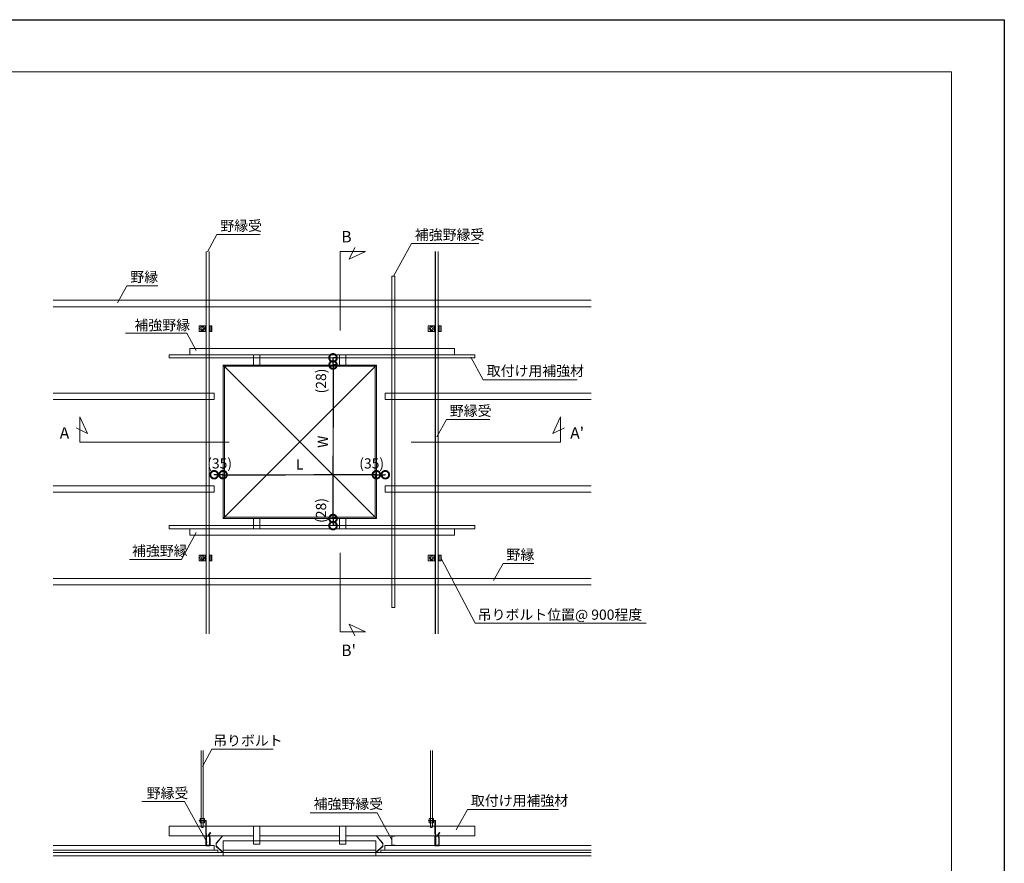
# Model space of a CAD drawing. Units: millimetres. Extents: x 0 to 8910, y 0 to 6300.
# Drawn here: x 5044 to 8910, y 2989 to 6300 of the extents above; entities that cross this region are included whole.
import ezdxf
from ezdxf.enums import TextEntityAlignment as Align

# ---------------------------------------------------------------- set-up
doc = ezdxf.new("R2010")
doc.units = ezdxf.units.MM
doc.layers.add('2D', color=7, linetype='Continuous', lineweight=9)
doc.layers.add('_1-1_中線', color=7, linetype='Continuous', lineweight=13)
doc.layers.add('WAKU', color=6, linetype='Continuous')
doc.styles.add('スタイル1', font='romans.shx', dxfattribs={"bigfont": 'extfont2.shx'})
doc.dimstyles.new('YASHIO', dxfattribs={"dimtxt": 2, "dimasz": 2, "dimexe": 0, "dimexo": 0.625, "dimtad": 1, "dimdsep": 46, "dimtxsty": 'スタイル1', "dimblk": 'DOTSMALL', "dimcen": 2, "dimadec": 0, "dimazin": 0, "dimtfac": 1, "dimtmove": 0, "dimatfit": 3, "dimldrblk": 'OPEN30', "dimfxl": 1, "dimarcsym": 0})

# ---------------------------------------------------------------- blocks, each defined once
blk = doc.blocks.new('_DotSmall')
at = {"color": 0, "linetype": 'ByBlock', "const_width": 0.5}
blk.add_lwpolyline([(-0.0625, 0, 1), (0.0625, 0, 1)], format="xyb", close=True, dxfattribs=at)
blk = doc.blocks.new('*D20')
at = {"layer": '_1-1_中線', "color": 0, "lineweight": 15}
for p, q in [((5842.6, 4503.7), (5842.6, 4514.3)), ((5842.6, 4514.3), (6444.6, 4514.3)), ((6444.6, 4503.7), (6444.6, 4514.3))]:
    blk.add_line(p, q, dxfattribs=at)
at = {"layer": 'DEFPOINTS', "color": 0}
for p in [(5842.6, 4503), (6444.6, 4514.3), (6444.6, 4503)]:
    blk.add_point(p, dxfattribs=at)
at = {"layer": '_1-1_中線', "color": 0, "lineweight": 15, "xscale": 60, "yscale": 60, "zscale": 60, "rotation": 180}
blk.add_blockref('_DotSmall', (5842.6, 4514.3), dxfattribs=at)
at = {"layer": '_1-1_中線', "color": 0, "lineweight": 15, "xscale": 60, "yscale": 60, "zscale": 60}
blk.add_blockref('_DotSmall', (6444.6, 4514.3), dxfattribs=at)
at = {"layer": '_1-1_中線', "color": 0, "lineweight": 15, "insert": (6143.6, 4549.3), "char_height": 40, "attachment_point": 5, "style": 'スタイル1'}
blk.add_mtext('L', dxfattribs=at)
blk = doc.blocks.new('_Open30')
at = {"color": 0, "linetype": 'ByBlock', "lineweight": -2}
for p, q in [((-1, 0.268), (0, 0)), ((0, 0), (-1, -0.268)), ((0, 0), (-1, 0))]:
    blk.add_line(p, q, dxfattribs=at)
blk = doc.blocks.new('*D8')
at = {"layer": '_1-1_中線', "color": 0, "lineweight": 15}
for p, q in [((6284.4, 4944.9), (6274.4, 4944.9)), ((6274.4, 4342.5), (6274.4, 4944.9)), ((6285, 4342.5), (6274.4, 4342.5))]:
    blk.add_line(p, q, dxfattribs=at)
at = {"layer": 'DEFPOINTS', "color": 0}
for p in [(6274.4, 4944.9), (6285, 4944.9), (6285.6, 4342.5)]:
    blk.add_point(p, dxfattribs=at)
at = {"layer": '_1-1_中線', "color": 0, "lineweight": 15, "xscale": 60, "yscale": 60, "zscale": 60}
for p, rotation in [((6274.4, 4944.9), 90), ((6274.4, 4342.5), 270)]:
    blk.add_blockref('_DotSmall', p, dxfattribs=dict(at, rotation=rotation))
at = {"layer": '_1-1_中線', "color": 0, "lineweight": 15, "insert": (6239.4, 4643.7), "char_height": 40, "attachment_point": 5, "rotation": 90, "style": 'スタイル1'}
blk.add_mtext('W', dxfattribs=at)
blk = doc.blocks.new('*D9')
at = {"layer": '_1-1_中線', "color": 0, "lineweight": -2}
for p, q in [((6284.4, 4972.9), (6274.4, 4972.9)), ((6274.4, 4944.9), (6274.4, 4972.9)), ((6285, 4944.9), (6274.4, 4944.9)), ((6274.4, 4944.9), (6274.4, 4699.1))]:
    blk.add_line(p, q, dxfattribs=at)
at = {"layer": 'DEFPOINTS', "color": 0}
for p in [(6274.4, 4972.9), (6285, 4972.9), (6285.6, 4944.9)]:
    blk.add_point(p, dxfattribs=at)
at = {"layer": '_1-1_中線', "color": 0, "lineweight": -2, "xscale": 60, "yscale": 60, "zscale": 60}
for p, rotation in [((6274.4, 4972.9), 270), ((6274.4, 4944.9), 90)]:
    blk.add_blockref('_DotSmall', p, dxfattribs=dict(at, rotation=rotation))
blk = doc.blocks.new('*D10')
at = {"layer": '_1-1_中線', "color": 0, "lineweight": -2}
for p, q in [((6444.6, 4514.3), (6198.9, 4514.3)), ((6444.6, 4503.7), (6444.6, 4514.3)), ((6444.6, 4514.3), (6479.6, 4514.3)), ((6479.6, 4514.9), (6479.6, 4514.3))]:
    blk.add_line(p, q, dxfattribs=at)
at = {"layer": 'DEFPOINTS', "color": 0}
for p in [(6444.6, 4503), (6479.6, 4514.3), (6479.6, 4514.3)]:
    blk.add_point(p, dxfattribs=at)
at = {"layer": '_1-1_中線', "color": 0, "lineweight": -2, "xscale": 60, "yscale": 60, "zscale": 60}
blk.add_blockref('_DotSmall', (6444.6, 4514.3), dxfattribs=at)
at = {"layer": '_1-1_中線', "color": 0, "lineweight": -2, "xscale": 60, "yscale": 60, "zscale": 60, "rotation": 180}
blk.add_blockref('_DotSmall', (6479.6, 4514.3), dxfattribs=at)
blk = doc.blocks.new('*D18')
at = {"layer": '_1-1_中線', "color": 0, "lineweight": -2}
for p, q in [((5807.6, 4514.9), (5807.6, 4514.3)), ((5842.6, 4514.3), (5807.6, 4514.3)), ((5842.6, 4503.7), (5842.6, 4514.3)), ((5842.6, 4514.3), (6088.3, 4514.3))]:
    blk.add_line(p, q, dxfattribs=at)
at = {"layer": 'DEFPOINTS', "color": 0}
for p in [(5807.6, 4514.3), (5807.6, 4514.3), (5842.6, 4503)]:
    blk.add_point(p, dxfattribs=at)
at = {"layer": '_1-1_中線', "color": 0, "lineweight": -2, "xscale": 60, "yscale": 60, "zscale": 60}
blk.add_blockref('_DotSmall', (5807.6, 4514.3), dxfattribs=at)
at = {"layer": '_1-1_中線', "color": 0, "lineweight": -2, "xscale": 60, "yscale": 60, "zscale": 60, "rotation": 180}
blk.add_blockref('_DotSmall', (5842.6, 4514.3), dxfattribs=at)
blk = doc.blocks.new('*D19')
at = {"layer": '_1-1_中線', "color": 0, "lineweight": -2}
for p, q in [((6274.4, 4342.5), (6274.4, 4588.2)), ((6285, 4342.5), (6274.4, 4342.5)), ((6274.4, 4342.5), (6274.4, 4314.5)), ((6284.4, 4314.5), (6274.4, 4314.5))]:
    blk.add_line(p, q, dxfattribs=at)
at = {"layer": 'DEFPOINTS', "color": 0}
for p in [(6285.6, 4342.5), (6274.4, 4314.5), (6285, 4314.5)]:
    blk.add_point(p, dxfattribs=at)
at = {"layer": '_1-1_中線', "color": 0, "lineweight": -2, "xscale": 60, "yscale": 60, "zscale": 60}
for p, rotation in [((6274.4, 4342.5), 270), ((6274.4, 4314.5), 90)]:
    blk.add_blockref('_DotSmall', p, dxfattribs=dict(at, rotation=rotation))

msp = doc.modelspace()

# ---------------------------------------------------------------- linework, layer by layer
at = {"layer": '2D'}
for q in [(198.214, 6094.856), (8703.214, 205.144)]:
    msp.add_line((8703.214, 6094.856), q, dxfattribs=at)
at = {"layer": '_1-1_中線', "lineweight": 15}
for p, q in [((5818.204, 5456.82), (5781.492, 5389.617)), ((5818.204, 5456.82), (5988.849, 5456.82)), ((6581.848, 5421.6), (6512.079, 5293.884)), ((6581.848, 5421.6), (6846.662, 5421.6)), ((5775.609, 3890.233), (5775.609, 5390.233)), ((5776.809, 3890.233), (5776.809, 5390.233)), ((5787.609, 3890.233), (5787.609, 5390.233)), ((6302.28, 5079.784), (6302.28, 5390.233)), ((6302.28, 5390.233), (6401.95, 5390.233)), ((6337.443, 5360.023), (6359.62, 5405.547)), ((6401.95, 5390.233), (6337.443, 5360.023)), ((6675.609, 3890.233), (6675.609, 5390.233)), ((6676.809, 3890.233), (6676.809, 5390.233)), ((6687.609, 3890.233), (6687.609, 5390.233)), ((6504.609, 5293.66), (6504.609, 3993.66)), ((6516.609, 5293.66), (6504.609, 5293.66)), ((6505.809, 5293.66), (6505.809, 3993.66)), ((6516.609, 5293.66), (6516.609, 3993.66)), ((5464.64, 5255.75), (5427.929, 5188.547)), ((5464.64, 5255.75), (5585.913, 5255.75)), ((5175.609, 5198.733), (7287.609, 5198.733)), ((5175.609, 5173.733), (7287.609, 5173.733)), ((5459.044, 5069.497), (5699.888, 5069.497)), ((5699.888, 5069.497), (5736.599, 5002.293)), ((5748.406, 5076.23), (5748.406, 5099.23)), ((5748.406, 5099.23), (5775.609, 5099.23)), ((5775.609, 5076.23), (5748.406, 5076.23)), ((5751.541, 5087.73), (5755.471, 5095.614)), ((5751.541, 5087.73), (5755.471, 5079.845)), ((5755.471, 5095.614), (5765.841, 5095.614)), ((5755.471, 5079.845), (5765.841, 5079.845)), ((5769.771, 5087.73), (5765.841, 5095.614)), ((5769.771, 5087.73), (5765.841, 5079.845)), ((5772.906, 5076.23), (5772.906, 5099.23)), ((5773.768, 5076.23), (5773.768, 5099.23)), ((5774.531, 5076.23), (5774.531, 5099.23)), ((5775.07, 5076.23), (5775.07, 5099.23)), ((5775.609, 5076.23), (5775.609, 5099.23)), ((5787.609, 5076.23), (5787.609, 5099.23)), ((5798.406, 5099.23), (5787.609, 5099.23)), ((5798.406, 5076.23), (5787.609, 5076.23)), ((5787.959, 5076.23), (5787.959, 5099.23)), ((5788.347, 5076.23), (5788.347, 5099.23)), ((5788.736, 5076.23), (5788.736, 5099.23)), ((5789.124, 5076.23), (5789.124, 5099.23)), ((5791.378, 5076.23), (5791.378, 5099.23)), ((5797.057, 5076.23), (5797.057, 5099.23)), ((5798.406, 5076.23), (5798.406, 5099.23)), ((6648.406, 5076.23), (6648.406, 5099.23)), ((6648.406, 5099.23), (6675.609, 5099.23)), ((6675.609, 5076.23), (6648.406, 5076.23)), ((6651.541, 5087.73), (6655.471, 5095.614)), ((6651.541, 5087.73), (6655.471, 5079.845)), ((6655.471, 5095.614), (6665.841, 5095.614)), ((6655.471, 5079.845), (6665.841, 5079.845)), ((6669.771, 5087.73), (6665.841, 5095.614)), ((6669.771, 5087.73), (6665.841, 5079.845)), ((6672.906, 5076.23), (6672.906, 5099.23)), ((6673.768, 5076.23), (6673.768, 5099.23)), ((6674.531, 5076.23), (6674.531, 5099.23)), ((6675.07, 5076.23), (6675.07, 5099.23)), ((6675.609, 5076.23), (6675.609, 5099.23)), ((6687.609, 5076.23), (6687.609, 5099.23)), ((6698.406, 5099.23), (6687.609, 5099.23)), ((6698.406, 5076.23), (6687.609, 5076.23)), ((6687.959, 5076.23), (6687.959, 5099.23)), ((6688.347, 5076.23), (6688.347, 5099.23)), ((6688.736, 5076.23), (6688.736, 5099.23)), ((6689.124, 5076.23), (6689.124, 5099.23)), ((6691.378, 5076.23), (6691.378, 5099.23)), ((6697.057, 5076.23), (6697.057, 5099.23)), ((6698.406, 5076.23), (6698.406, 5099.23)), ((5711.609, 5009.858), (6751.609, 5009.858)), ((5711.609, 5009.858), (5711.609, 4984.858)), ((6751.609, 5009.858), (6751.609, 4984.858)), ((5631.609, 4984.858), (6831.609, 4984.858)), ((5631.609, 4972.858), (5631.609, 4984.858)), ((6831.609, 4972.858), (5631.609, 4972.858)), ((5711.609, 4984.858), (6751.609, 4984.858)), ((5962.609, 4944.858), (5962.609, 4984.858)), ((5962.609, 4984.858), (5987.609, 4984.858)), ((5987.609, 4984.858), (5987.609, 4944.858)), ((6299.609, 4944.858), (6299.609, 4984.858)), ((6299.609, 4984.858), (6324.609, 4984.858)), ((6324.609, 4984.858), (6324.609, 4944.858)), ((6864.133, 4887.309), (6815.173, 4975.9)), ((6831.609, 4984.858), (6831.609, 4972.858)), ((6444.609, 4944.858), (5842.609, 4944.858)), ((5842.609, 4944.858), (5842.609, 4342.462)), ((5842.609, 4342.462), (6444.609, 4944.858)), ((6444.609, 4342.462), (5842.609, 4944.858)), ((6439.609, 4939.858), (5847.609, 4939.858)), ((5847.609, 4939.858), (5847.609, 4347.462)), ((5987.609, 4944.858), (5962.609, 4944.858)), ((6324.609, 4944.858), (6299.609, 4944.858)), ((6439.609, 4939.858), (6439.609, 4347.462)), ((6444.609, 4944.858), (6444.609, 4342.462)), ((6864.133, 4887.309), (7232.708, 4887.309)), ((5175.609, 4834.733), (5807.609, 4834.733)), ((5807.609, 4834.733), (5807.609, 4809.733)), ((6479.609, 4834.733), (7287.609, 4834.733)), ((6479.609, 4834.733), (6479.609, 4809.733)), ((5175.609, 4809.733), (5807.609, 4809.733)), ((6479.609, 4809.733), (7287.609, 4809.733)), ((5280.642, 4641.483), (5280.642, 4741.153)), ((5280.642, 4741.153), (5310.852, 4676.646)), ((6719.271, 4730.607), (6682.56, 4663.404)), ((6719.271, 4730.607), (6889.917, 4730.607)), ((7167.252, 4741.153), (7137.042, 4676.646)), ((7167.252, 4641.483), (7167.252, 4741.153)), ((5310.852, 4676.646), (5265.329, 4698.823)), ((7137.042, 4676.646), (7182.566, 4698.823)), ((5867.092, 4641.483), (5280.642, 4641.483)), ((6580.803, 4641.483), (7167.252, 4641.483)), ((5175.609, 4470.733), (5807.609, 4470.733)), ((5807.609, 4470.733), (5807.609, 4445.733)), ((6479.609, 4470.733), (7287.609, 4470.733)), ((6479.609, 4470.733), (6479.609, 4445.733)), ((5175.609, 4445.733), (5807.609, 4445.733)), ((6479.609, 4445.733), (7287.609, 4445.733)), ((5842.609, 4342.462), (6444.609, 4342.462)), ((5847.609, 4347.462), (6439.609, 4347.462)), ((5962.609, 4342.462), (5962.609, 4302.462)), ((5987.609, 4342.462), (5962.609, 4342.462)), ((5987.609, 4302.462), (5987.609, 4342.462)), ((6299.609, 4342.462), (6299.609, 4302.462)), ((6324.609, 4342.462), (6299.609, 4342.462)), ((6324.609, 4302.462), (6324.609, 4342.462)), ((5631.609, 4314.462), (6831.609, 4314.462)), ((5631.609, 4302.462), (5631.609, 4314.462)), ((6831.609, 4302.462), (5631.609, 4302.462)), ((5711.609, 4302.462), (6751.609, 4302.462)), ((5711.609, 4277.462), (5711.609, 4302.462)), ((5962.609, 4302.462), (5987.609, 4302.462)), ((6299.609, 4302.462), (6324.609, 4302.462)), ((6751.609, 4277.462), (6751.609, 4302.462)), ((6831.609, 4314.462), (6831.609, 4302.462)), ((5737.05, 4287.058), (5678.986, 4181.339)), ((5711.609, 4277.462), (6751.609, 4277.462)), ((5474.727, 4181.339), (5678.986, 4181.339)), ((5748.406, 4176.23), (5748.406, 4199.23)), ((5748.406, 4199.23), (5775.609, 4199.23)), ((5775.609, 4176.23), (5748.406, 4176.23)), ((5751.541, 4187.73), (5755.471, 4195.614)), ((5751.541, 4187.73), (5755.471, 4179.845)), ((5755.471, 4195.614), (5765.841, 4195.614)), ((5755.471, 4179.845), (5765.841, 4179.845)), ((5769.771, 4187.73), (5765.841, 4195.614)), ((5769.771, 4187.73), (5765.841, 4179.845)), ((5772.906, 4176.23), (5772.906, 4199.23)), ((5773.768, 4176.23), (5773.768, 4199.23)), ((5774.531, 4176.23), (5774.531, 4199.23)), ((5775.07, 4176.23), (5775.07, 4199.23)), ((5775.609, 4176.23), (5775.609, 4199.23)), ((5787.609, 4176.23), (5787.609, 4199.23)), ((5798.406, 4199.23), (5787.609, 4199.23)), ((5798.406, 4176.23), (5787.609, 4176.23)), ((5787.959, 4176.23), (5787.959, 4199.23)), ((5788.347, 4176.23), (5788.347, 4199.23)), ((5788.736, 4176.23), (5788.736, 4199.23)), ((5789.124, 4176.23), (5789.124, 4199.23)), ((5791.378, 4176.23), (5791.378, 4199.23)), ((5797.057, 4176.23), (5797.057, 4199.23)), ((5798.406, 4176.23), (5798.406, 4199.23)), ((6302.28, 4207.536), (6302.28, 3897.086)), ((6648.406, 4176.23), (6648.406, 4199.23)), ((6648.406, 4199.23), (6675.609, 4199.23)), ((6675.609, 4176.23), (6648.406, 4176.23)), ((6651.541, 4187.73), (6655.471, 4195.614)), ((6651.541, 4187.73), (6655.471, 4179.845)), ((6655.471, 4195.614), (6665.841, 4195.614)), ((6655.471, 4179.845), (6665.841, 4179.845)), ((6669.771, 4187.73), (6665.841, 4195.614)), ((6669.771, 4187.73), (6665.841, 4179.845)), ((6672.906, 4176.23), (6672.906, 4199.23)), ((6673.768, 4176.23), (6673.768, 4199.23)), ((6674.531, 4176.23), (6674.531, 4199.23)), ((6675.07, 4176.23), (6675.07, 4199.23)), ((6675.609, 4176.23), (6675.609, 4199.23)), ((6687.609, 4176.23), (6687.609, 4199.23)), ((6698.406, 4199.23), (6687.609, 4199.23)), ((6698.406, 4176.23), (6687.609, 4176.23)), ((6687.959, 4176.23), (6687.959, 4199.23)), ((6688.347, 4176.23), (6688.347, 4199.23)), ((6688.736, 4176.23), (6688.736, 4199.23)), ((6689.124, 4176.23), (6689.124, 4199.23)), ((6691.378, 4176.23), (6691.378, 4199.23)), ((6697.057, 4176.23), (6697.057, 4199.23)), ((6698.406, 4176.23), (6698.406, 4199.23)), ((6832.979, 3932.155), (6698.67, 4185.975)), ((6941.762, 4166.074), (6905.05, 4098.871)), ((6941.762, 4166.074), (7063.034, 4166.074)), ((5175.609, 4106.733), (7287.609, 4106.733)), ((5175.609, 4081.733), (7287.609, 4081.733)), ((6516.609, 3993.66), (6504.609, 3993.66)), ((6401.95, 3897.086), (6337.443, 3927.297)), ((6337.443, 3927.297), (6359.62, 3881.773)), ((6832.979, 3932.155), (7504.196, 3932.155)), ((6302.28, 3897.086), (6401.95, 3897.086)), ((5756.673, 3164.691), (5756.673, 3432.341)), ((5798.231, 3436.631), (5761.52, 3369.427)), ((5764.98, 3164.691), (5764.98, 3432.048)), ((5798.231, 3436.631), (6039.075, 3436.631)), ((6656.673, 3164.691), (6656.673, 3432.341)), ((6664.98, 3164.691), (6664.98, 3432.048)), ((5523.605, 3231.711), (5691.721, 3231.711)), ((5691.721, 3231.711), (5780.417, 3071.36)), ((6184.483, 3187.831), (6447.574, 3187.831)), ((6447.574, 3187.831), (6505.532, 3081.326)), ((6802.018, 3200.68), (6758.291, 3120.153)), ((6802.018, 3200.68), (7159.375, 3200.68)), ((5631.609, 3135.602), (5631.609, 3097.602)), ((5631.609, 3135.602), (6831.609, 3135.602)), ((5749.11, 3157.598), (5749.11, 3155.598)), ((5749.11, 3157.598), (5774.61, 3157.598)), ((5749.11, 3155.598), (5773.61, 3155.598)), ((5753.656, 3164.691), (5752.4, 3163.97)), ((5752.4, 3163.97), (5752.4, 3157.598)), ((5752.4, 3157.598), (5769.252, 3157.598)), ((5752.4, 3149.225), (5752.4, 3155.598)), ((5769.252, 3155.598), (5752.4, 3155.598)), ((5752.4, 3149.225), (5753.656, 3148.504)), ((5767.996, 3164.691), (5753.656, 3164.691)), ((5753.656, 3148.504), (5767.996, 3148.504)), ((5756.11, 3157.598), (5756.11, 3155.598)), ((5756.616, 3163.97), (5756.616, 3157.598)), ((5756.616, 3155.598), (5756.616, 3149.225)), ((5756.673, 3131.761), (5756.673, 3148.504)), ((5764.98, 3131.761), (5764.98, 3148.504)), ((5765.036, 3157.598), (5765.036, 3163.97)), ((5765.036, 3149.225), (5765.036, 3155.598)), ((5766.11, 3157.598), (5766.11, 3155.598)), ((5769.252, 3163.97), (5767.996, 3164.691)), ((5767.996, 3148.504), (5769.252, 3149.225)), ((5769.252, 3163.97), (5769.252, 3157.598)), ((5769.252, 3149.225), (5769.252, 3155.598)), ((5774.61, 3154.598), (5774.61, 3106.067)), ((5776.61, 3155.598), (5776.61, 3106.067)), ((5962.609, 3135.602), (5962.609, 3077.363)), ((5987.609, 3135.602), (5987.609, 3077.363)), ((6299.609, 3135.602), (6299.609, 3077.363)), ((6324.609, 3135.602), (6324.609, 3077.363)), ((6649.11, 3157.598), (6649.11, 3155.598)), ((6649.11, 3157.598), (6674.61, 3157.598)), ((6649.11, 3155.598), (6673.61, 3155.598)), ((6653.656, 3164.691), (6652.4, 3163.97)), ((6652.4, 3163.97), (6652.4, 3157.598)), ((6652.4, 3157.598), (6669.252, 3157.598)), ((6652.4, 3149.225), (6652.4, 3155.598)), ((6669.252, 3155.598), (6652.4, 3155.598)), ((6652.4, 3149.225), (6653.656, 3148.504)), ((6667.996, 3164.691), (6653.656, 3164.691)), ((6653.656, 3148.504), (6667.996, 3148.504)), ((6656.11, 3157.598), (6656.11, 3155.598)), ((6656.616, 3163.97), (6656.616, 3157.598)), ((6656.616, 3155.598), (6656.616, 3149.225)), ((6656.673, 3131.761), (6656.673, 3148.504)), ((6664.98, 3131.761), (6664.98, 3148.504)), ((6665.036, 3157.598), (6665.036, 3163.97)), ((6665.036, 3149.225), (6665.036, 3155.598)), ((6666.11, 3157.598), (6666.11, 3155.598)), ((6669.252, 3163.97), (6667.996, 3164.691)), ((6667.996, 3148.504), (6669.252, 3149.225)), ((6669.252, 3163.97), (6669.252, 3157.598)), ((6669.252, 3149.225), (6669.252, 3155.598)), ((6674.61, 3154.598), (6674.61, 3106.067)), ((6676.61, 3155.598), (6676.61, 3106.067)), ((6831.609, 3135.602), (6831.609, 3097.602)), ((5631.609, 3097.602), (5962.609, 3097.602)), ((5774.61, 3095.128), (5774.61, 3059.598)), ((5776.61, 3095.128), (5776.61, 3060.598)), ((5776.855, 3096.402), (5776.855, 3060.802)), ((5788.855, 3097.602), (5778.055, 3097.602)), ((5778.055, 3095.802), (5778.055, 3061.402)), ((5788.855, 3096.402), (5778.655, 3096.402)), ((5785.61, 3100.568), (5785.61, 3098.598)), ((5785.61, 3098.598), (5787.61, 3098.598)), ((5786.241, 3102.41), (5792.61, 3110.598)), ((5787.61, 3099.886), (5787.61, 3098.598)), ((5789.608, 3098.599), (5787.61, 3098.599)), ((5789.61, 3086.098), (5787.61, 3098.598)), ((5788.241, 3101.728), (5794.248, 3109.451)), ((5788.855, 3096.402), (5788.855, 3097.602)), ((5789.61, 3098.598), (5789.608, 3098.599)), ((5791.61, 3086.098), (5789.61, 3098.598)), ((5792.61, 3110.598), (5794.248, 3109.451)), ((5815.654, 3068.631), (5837.45, 3093.277)), ((5835.951, 3097.602), (5815.902, 3097.602)), ((5815.902, 3096.602), (5815.902, 3097.602)), ((5835.951, 3096.602), (5815.902, 3096.602)), ((5987.609, 3097.602), (6299.609, 3097.602)), ((6324.609, 3097.602), (6831.609, 3097.602)), ((6469.548, 3068.631), (6447.753, 3093.277)), ((6449.251, 3097.602), (6469.301, 3097.602)), ((6449.251, 3096.602), (6469.301, 3096.602)), ((6469.301, 3096.602), (6469.301, 3097.602)), ((6504.609, 3096.402), (6504.609, 3060.802)), ((6516.609, 3097.602), (6505.809, 3097.602)), ((6505.809, 3095.802), (6505.809, 3061.402)), ((6516.609, 3096.402), (6506.409, 3096.402)), ((6516.609, 3096.402), (6516.609, 3097.602)), ((6674.61, 3095.128), (6674.61, 3059.598)), ((6676.61, 3095.128), (6676.61, 3060.598)), ((6676.855, 3096.402), (6676.855, 3060.802)), ((6688.855, 3097.602), (6678.055, 3097.602)), ((6678.055, 3095.802), (6678.055, 3061.402)), ((6688.855, 3096.402), (6678.655, 3096.402)), ((6685.61, 3100.568), (6685.61, 3098.598)), ((6685.61, 3098.598), (6687.61, 3098.598)), ((6686.241, 3102.41), (6692.61, 3110.598)), ((6687.61, 3099.886), (6687.61, 3098.598)), ((6689.608, 3098.599), (6687.61, 3098.599)), ((6689.61, 3086.098), (6687.61, 3098.598)), ((6688.241, 3101.728), (6694.248, 3109.451)), ((6688.855, 3096.402), (6688.855, 3097.602)), ((6689.61, 3098.598), (6689.608, 3098.599)), ((6691.61, 3086.098), (6689.61, 3098.598)), ((6692.61, 3110.598), (6694.248, 3109.451)), ((5807.609, 3059.602), (5175.609, 3059.602)), ((5776.61, 3057.598), (5788.61, 3057.598)), ((5777.61, 3059.598), (5788.61, 3059.598)), ((5778.055, 3059.602), (5788.855, 3059.602)), ((5778.655, 3060.802), (5788.855, 3060.802)), ((5788.855, 3059.602), (5788.855, 3060.802)), ((5789.61, 3086.098), (5789.61, 3060.598)), ((5791.61, 3060.598), (5791.61, 3086.098)), ((5807.609, 3059.602), (5807.609, 3040.602)), ((5814.902, 3057.853), (5814.902, 3066.644)), ((5841.173, 3031.102), (5815.813, 3055.699)), ((5815.902, 3058.276), (5815.902, 3066.265)), ((5816.654, 3068.252), (5838.199, 3092.614)), ((5842.609, 3031.102), (5816.813, 3056.122)), ((5842.609, 3040.602), (5842.609, 3077.363)), ((5842.609, 3077.363), (6442.593, 3077.363)), ((5962.609, 3077.363), (5962.609, 3065.006)), ((5962.609, 3065.006), (5987.609, 3065.006)), ((5987.609, 3065.006), (5987.609, 3077.363)), ((6299.609, 3077.363), (6299.609, 3065.006)), ((6299.609, 3065.006), (6324.609, 3065.006)), ((6324.609, 3065.006), (6324.609, 3077.363)), ((6442.593, 3077.363), (6442.593, 3040.602)), ((6442.593, 3031.102), (6468.39, 3056.122)), ((6444.03, 3031.102), (6469.39, 3055.699)), ((6468.548, 3068.252), (6447.004, 3092.614)), ((6469.301, 3058.276), (6469.301, 3066.265)), ((6470.301, 3057.853), (6470.301, 3066.644)), ((7287.609, 3059.602), (6477.593, 3059.602)), ((6477.593, 3040.602), (6477.593, 3059.602)), ((6505.809, 3059.602), (6516.609, 3059.602)), ((6506.409, 3060.802), (6516.609, 3060.802)), ((6516.609, 3059.602), (6516.609, 3060.802)), ((6676.61, 3057.598), (6688.61, 3057.598)), ((6677.61, 3059.598), (6688.61, 3059.598)), ((6678.055, 3059.602), (6688.855, 3059.602)), ((6678.655, 3060.802), (6688.855, 3060.802)), ((6688.855, 3059.602), (6688.855, 3060.802)), ((6689.61, 3086.098), (6689.61, 3060.598)), ((6691.61, 3060.598), (6691.61, 3086.098)), ((5175.609, 3040.602), (5822.609, 3040.602)), ((5842.609, 3031.102), (5175.609, 3031.102)), ((5175.609, 3019.102), (5842.609, 3019.102)), ((5822.609, 3040.602), (5326.3, 3040.602)), ((5822.609, 3040.602), (5822.609, 3031.102)), ((5842.609, 3040.602), (5842.609, 3019.102)), ((6442.593, 3040.602), (5842.609, 3040.602)), ((6442.593, 3031.102), (5842.609, 3031.102)), ((5842.609, 3019.102), (6442.593, 3019.102)), ((6442.593, 3019.102), (6442.593, 3040.602)), ((6442.593, 3031.102), (7287.609, 3031.102)), ((6442.593, 3031.102), (6442.593, 3019.102)), ((6442.593, 3019.102), (7287.609, 3019.102)), ((6477.593, 3040.602), (6462.593, 3040.602)), ((6462.593, 3040.602), (6462.593, 3031.102)), ((7287.609, 3040.602), (6477.593, 3040.602))]:
    msp.add_line(p, q, dxfattribs=at)
for centre, radius in [((5760.656, 5087.73), 4.5), ((5760.656, 5087.73), 4.25), ((6660.656, 5087.73), 4.5), ((6660.656, 5087.73), 4.25), ((5760.656, 4187.73), 4.5), ((5760.656, 4187.73), 4.25), ((6660.656, 4187.73), 4.5), ((6660.656, 4187.73), 4.25)]:
    msp.add_circle(centre, radius, dxfattribs=at)
for centre, radius, start, end in [((5773.61, 3154.598), 1, 0, 90), ((5774.61, 3155.598), 2, 0, 90), ((6673.61, 3154.598), 1, 0, 90), ((6674.61, 3155.598), 2, 0, 90), ((5777.61, 3106.067), 3, 180, 218.255718), ((5777.61, 3095.128), 3, 141.744282, 180), ((5779.61, 3106.067), 3, 180, 218.255718), ((5779.61, 3095.128), 3, 141.744282, 180), ((5778.055, 3096.402), 1.2, 90, 180), ((5778.655, 3095.802), 0.6, 90, 180), ((5788.61, 3100.568), 3, 142.125016, 180), ((5790.61, 3099.886), 3, 142.125016, 180), ((5791.45, 3100.967), 3, 142.125016, 232.125016), ((5835.951, 3094.602), 3, 318.512404, 90), ((5835.951, 3094.602), 2, 318.512404, 90), ((6449.251, 3094.602), 3, 90, 221.487596), ((6449.251, 3094.602), 2, 90, 221.487596), ((6505.809, 3096.402), 1.2, 90, 180), ((6506.409, 3095.802), 0.6, 90, 180), ((6677.61, 3106.067), 3, 180, 218.255718), ((6677.61, 3095.128), 3, 141.744282, 180), ((6679.61, 3106.067), 3, 180, 218.255718), ((6679.61, 3095.128), 3, 141.744282, 180), ((6678.055, 3096.402), 1.2, 90, 180), ((6678.655, 3095.802), 0.6, 90, 180), ((6688.61, 3100.568), 3, 142.125016, 180), ((6690.61, 3099.886), 3, 142.125016, 180), ((6691.45, 3100.967), 3, 142.125016, 232.125016), ((5776.61, 3059.598), 2, 180, 270), ((5777.61, 3060.598), 1, 180, 270), ((5778.055, 3060.802), 1.2, 180, 270), ((5778.655, 3061.402), 0.6, 180, 270), ((5788.61, 3060.598), 1, 270, 0), ((5788.61, 3060.598), 3, 270, 0), ((5817.902, 3066.644), 3, 138.512404, 180), ((5817.902, 3057.853), 3, 180, 225.874621), ((5818.902, 3066.265), 3, 138.512404, 180), ((5818.902, 3058.276), 3, 180, 225.874621), ((6466.301, 3058.276), 3, 314.125379, 0), ((6466.301, 3066.265), 3, 0, 41.487596), ((6467.301, 3057.853), 3, 314.125379, 0), ((6467.301, 3066.644), 3, 0, 41.487596), ((6505.809, 3060.802), 1.2, 180, 270), ((6506.409, 3061.402), 0.6, 180, 270), ((6676.61, 3059.598), 2, 180, 270), ((6677.61, 3060.598), 1, 180, 270), ((6678.055, 3060.802), 1.2, 180, 270), ((6678.655, 3061.402), 0.6, 180, 270), ((6688.61, 3060.598), 1, 270, 0), ((6688.61, 3060.598), 3, 270, 0)]:
    msp.add_arc(centre, radius, start, end, dxfattribs=at)
for centre, major_axis, ratio, start_param, end_param in [((5760.826, 3131.761), (4.154, 0), 0.42229024, 3.14159265, 6.28318531), ((6660.826, 3131.761), (4.154, 0), 0.42229024, 3.14159265, 6.28318531), ((5774.61, 3100.598), (0, 4), 0.375, 3.58552031, 5.83925765), ((5776.61, 3100.598), (0, 4), 0.375, 3.58552031, 5.83925765), ((6674.61, 3100.598), (0, 4), 0.375, 3.58552031, 5.83925765), ((6676.61, 3100.598), (0, 4), 0.375, 3.58552031, 5.83925765)]:
    msp.add_ellipse(centre, major_axis=major_axis, ratio=ratio, start_param=start_param, end_param=end_param, dxfattribs=at)
for points in [[(5756.616, 3163.97), (5756.146, 3164.396), (5755.218, 3164.729), (5754.585, 3164.691)], [(5754.585, 3148.504), (5755.218, 3148.466), (5756.146, 3148.799), (5756.616, 3149.225)], [(5765.036, 3163.97), (5762.754, 3164.931), (5758.899, 3164.931), (5756.616, 3163.97)], [(5756.616, 3149.225), (5758.899, 3148.264), (5762.754, 3148.264), (5765.036, 3149.225)], [(5767.068, 3164.691), (5766.434, 3164.729), (5765.506, 3164.396), (5765.036, 3163.97)], [(5765.036, 3149.225), (5765.506, 3148.799), (5766.434, 3148.466), (5767.068, 3148.504)], [(6656.616, 3163.97), (6656.146, 3164.396), (6655.218, 3164.729), (6654.585, 3164.691)], [(6654.585, 3148.504), (6655.218, 3148.466), (6656.146, 3148.799), (6656.616, 3149.225)], [(6665.036, 3163.97), (6662.754, 3164.931), (6658.899, 3164.931), (6656.616, 3163.97)], [(6656.616, 3149.225), (6658.899, 3148.264), (6662.754, 3148.264), (6665.036, 3149.225)], [(6667.068, 3164.691), (6666.434, 3164.729), (6665.506, 3164.396), (6665.036, 3163.97)], [(6665.036, 3149.225), (6665.506, 3148.799), (6666.434, 3148.466), (6667.068, 3148.504)]]:
    msp.add_open_spline(points, degree=3, dxfattribs=at)
at = {"layer": 'WAKU'}
for p, q in [((0, 6300), (8910, 6300)), ((0, 6300), (8910, 6300)), ((0, 6300), (8910, 6300)), ((0, 6300), (8910, 6300)), ((8910, 6300), (8910, 0)), ((8910, 6300), (8910, 0))]:
    msp.add_line(p, q, dxfattribs=at)

# ---------------------------------------------------------------- texts
at = {"layer": '_1-1_中線', "lineweight": 15, "style": 'スタイル1'}
for s, p in [('野縁受', (5831.887, 5491.404)), ('補強野縁受', (6595.531, 5456.184)), ('野縁', (5478.324, 5290.333)), ('補強野縁', (5494.709, 5101.545)), ('取付け用補強材', (6877.816, 4921.893)), ('野縁受', (6732.954, 4765.19)), ('(35)', (5780.384, 4558.688)), ('(35)', (6377.311, 4558.688)), ('補強野縁', (5485.057, 4215.922)), ('野縁', (6955.445, 4200.657)), ('吊りボルト位置@ 900程度', (6842.469, 3965.067)), ('吊りボルト', (5803.759, 3471.017)), ('野縁受', (5542.96, 3264.765)), ('補強野縁受', (6198.166, 3222.414)), ('取付け用補強材', (6815.701, 3235.264))]:
    msp.add_text(s, height=40, dxfattribs=at).set_placement(p, align=Align.MIDDLE_LEFT)
for p in [(6227.141, 4833.44), (6227.141, 4325.227)]:
    msp.add_text('(28)', height=40, rotation=90, dxfattribs=at).set_placement(p, align=Align.MIDDLE_LEFT)
at = {"layer": 'WAKU', "color": 0, "style": 'スタイル1'}
for s, p in [('B', (6306.94, 5448.306)), ('A', (5201.307, 4678.243)), ("A'", (7205.658, 4678.243)), ("B'", (6306.94, 3824.926))]:
    msp.add_text(s, height=45, dxfattribs=at).set_placement(p, align=Align.MIDDLE_LEFT)

# ---------------------------------------------------------------- dimensions: what is measured, and where the dimension line sits
at = {"layer": '_1-1_中線', "lineweight": 15}
for base, p1, p2, angle, picture, middle in [((6274.38, 4972.858), (6285.63, 4944.858), (6285.005, 4972.858), 90, '*D9', (6274.38, 4719.144)), ((6274.38, 4314.462), (6285.63, 4342.462), (6285.005, 4314.462), 270, '*D19', (6274.38, 4568.176)), ((5807.609, 4514.282), (5842.609, 4503.032), (5807.609, 4514.282), 180, '*D18', (6068.324, 4514.282))]:
    dim = msp.add_linear_dim(base=base, p1=p1, p2=p2, angle=angle, text=' ', dimstyle='YASHIO', override={"dimtxt": 30, "dimasz": 60, "dimexo": 0.625, "dimgap": 20}, dxfattribs=at)
    dim.commit()
    dim.dimension.update_dxf_attribs({"geometry": picture, "text_midpoint": middle, "dimtype": 160})
dim = msp.add_linear_dim(base=(6274.38, 4944.858), p1=(6285.63, 4342.462), p2=(6285.005, 4944.858), angle=90, text='W', dimstyle='YASHIO', override={"dimtxt": 40, "dimasz": 60, "dimgap": 15, "dimlwd": 15, "dimlwe": 15}, dxfattribs=at)
dim.commit()
dim.dimension.update_dxf_attribs({"geometry": '*D8', "text_midpoint": (6239.38, 4643.66)})
dim = msp.add_linear_dim(base=(6444.609, 4514.282), p1=(5842.609, 4503.032), p2=(6444.609, 4503.032), text='L', dimstyle='YASHIO', override={"dimtxt": 40, "dimasz": 60, "dimgap": 15, "dimlwd": 15, "dimlwe": 15}, dxfattribs=at)
dim.commit()
dim.dimension.update_dxf_attribs({"geometry": '*D20', "text_midpoint": (6143.609, 4549.282)})
dim = msp.add_linear_dim(base=(6479.609, 4514.282), p1=(6444.609, 4503.032), p2=(6479.609, 4514.282), text=' ', dimstyle='YASHIO', override={"dimtxt": 30, "dimasz": 60, "dimgap": 20}, dxfattribs=at)
dim.commit()
dim.dimension.update_dxf_attribs({"geometry": '*D10', "text_midpoint": (6218.895, 4514.282), "dimtype": 160})

doc.saveas('drawing.dxf')
